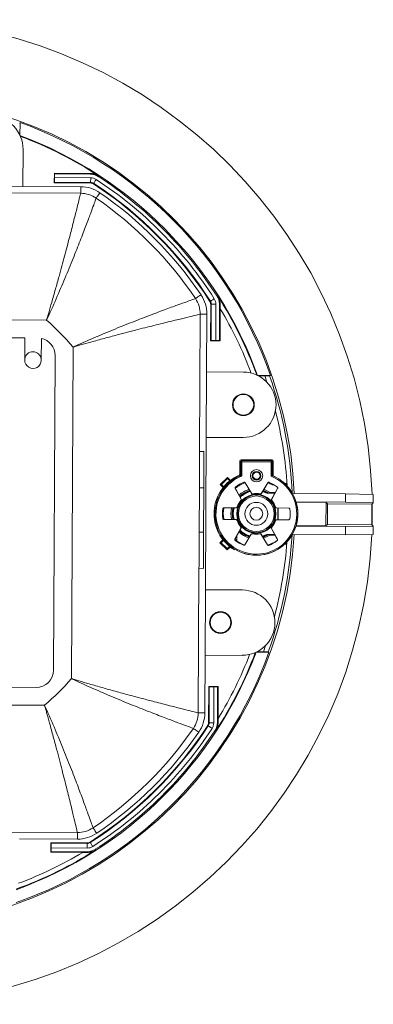
# Model space of a CAD drawing. Units: inches. Extents: x 10.3 to 58.9, y 12.1 to 38.5.
# Drawn here: x 36.2 to 40, y 27.8 to 38.5 of the extents above; entities that cross this region are included whole.
import ezdxf

# ---------------------------------------------------------------- set-up
doc = ezdxf.new("R2010")
doc.units = ezdxf.units.IN
doc.header["$MEASUREMENT"] = 0

msp = doc.modelspace()

# ---------------------------------------------------------------- linework, layer by layer
at = {"color": 250, "linetype": 'Continuous', "lineweight": 15, "true_color": 0x191924}
for p, q in [((36.163, 37.376), (36.159, 37.368)), ((36.161, 37.237), (36.163, 37.376)), ((36.194, 36.684), (36.196, 37.085)), ((36.534, 36.724), (36.535, 36.827)), ((36.537, 36.73), (36.534, 36.724)), ((36.927, 36.722), (36.534, 36.724)), ((36.538, 36.82), (36.535, 36.827)), ((36.925, 36.825), (36.535, 36.827)), ((36.928, 36.728), (36.537, 36.73)), ((36.538, 36.78), (36.538, 36.82)), ((36.923, 36.818), (36.538, 36.82)), ((36.538, 36.78), (36.929, 36.778)), ((36.928, 36.728), (36.929, 36.778)), ((36.963, 36.721), (36.966, 36.725)), ((36.966, 36.725), (36.969, 36.73)), ((36.969, 36.73), (36.973, 36.737)), ((36.973, 36.737), (36.978, 36.744)), ((36.978, 36.744), (36.983, 36.752)), ((36.983, 36.752), (36.988, 36.76)), ((32.497, 36.632), (36.82, 36.61)), ((35.486, 36.688), (36.194, 36.684)), ((36.82, 36.681), (36.194, 36.684)), ((36.82, 36.61), (36.82, 36.681)), ((36.961, 36.719), (36.963, 36.721)), ((36.961, 36.718), (36.961, 36.719)), ((37.021, 36.604), (37.029, 36.615)), ((36.989, 36.558), (36.992, 36.562)), ((36.989, 36.557), (36.989, 36.558)), ((36.992, 36.562), (36.995, 36.567)), ((36.995, 36.567), (37, 36.574)), ((37, 36.574), (37.006, 36.583)), ((37.006, 36.583), (37.013, 36.593)), ((37.013, 36.593), (37.021, 36.604)), ((38.066, 35.469), (38.067, 35.469)), ((38.067, 35.469), (38.071, 35.472)), ((38.071, 35.472), (38.076, 35.475)), ((38.076, 35.475), (38.083, 35.48)), ((38.083, 35.48), (38.092, 35.486)), ((38.092, 35.486), (38.102, 35.493)), ((38.102, 35.493), (38.113, 35.501)), ((38.113, 35.501), (38.125, 35.508)), ((38.227, 35.44), (38.23, 35.441)), ((38.23, 35.441), (38.234, 35.444)), ((38.234, 35.444), (38.239, 35.447)), ((38.239, 35.447), (38.245, 35.451)), ((38.245, 35.451), (38.253, 35.456)), ((38.253, 35.456), (38.261, 35.461)), ((38.261, 35.461), (38.269, 35.466)), ((38.227, 35.439), (38.227, 35.44)), ((38.228, 35.012), (38.23, 35.405)), ((38.234, 35.015), (38.236, 35.407)), ((38.236, 35.407), (38.237, 35.407)), ((38.237, 35.407), (38.24, 35.407)), ((38.24, 35.407), (38.245, 35.407)), ((38.245, 35.407), (38.251, 35.407)), ((38.251, 35.407), (38.258, 35.407)), ((38.258, 35.407), (38.267, 35.407)), ((38.267, 35.407), (38.276, 35.406)), ((38.276, 35.406), (38.286, 35.406)), ((38.286, 35.406), (38.284, 35.016)), ((38.324, 35.015), (38.326, 35.4)), ((38.331, 35.012), (38.333, 35.358)), ((38.333, 35.358), (38.333, 35.402)), ((36.449, 35.234), (32.854, 35.252)), ((38.117, 35.3), (38.11, 33.811)), ((38.117, 35.3), (38.119, 35.3)), ((38.119, 35.3), (38.123, 35.3)), ((38.123, 35.3), (38.129, 35.3)), ((38.129, 35.3), (38.138, 35.3)), ((38.138, 35.3), (38.149, 35.299)), ((38.149, 35.299), (38.161, 35.299)), ((38.161, 35.299), (38.174, 35.299)), ((38.174, 35.299), (38.188, 35.299)), ((38.185, 34.673), (38.188, 35.299)), ((36.214, 35.041), (32.945, 35.058)), ((36.214, 35.041), (36.213, 34.801)), ((36.393, 34.8), (36.394, 35.037)), ((38.228, 35.012), (38.234, 35.015)), ((38.324, 35.015), (38.284, 35.016)), ((38.331, 35.012), (38.324, 35.015)), ((36.719, 31.347), (36.738, 34.943)), ((38.331, 35.012), (38.228, 35.012)), ((36.526, 31.44), (36.543, 34.852)), ((38.185, 34.673), (38.181, 33.964)), ((38.586, 34.671), (38.185, 34.673)), ((38.877, 34.635), (38.737, 34.634)), ((38.816, 34.631), (38.748, 34.631)), ((38.839, 34.562), (38.816, 34.631)), ((38.877, 34.635), (38.869, 34.631)), ((38.173, 32.311), (38.181, 33.964)), ((38.181, 33.964), (38.582, 33.962)), ((38.109, 33.719), (38.11, 33.759)), ((38.11, 33.811), (38.157, 33.811)), ((38.11, 33.805), (38.11, 33.811)), ((38.11, 33.788), (38.11, 33.805)), ((38.11, 33.759), (38.11, 33.788)), ((38.157, 33.811), (38.157, 33.805)), ((38.157, 33.805), (38.157, 33.787)), ((38.157, 33.787), (38.157, 33.758)), ((38.157, 33.758), (38.157, 33.719)), ((38.109, 33.671), (38.109, 33.719)), ((38.109, 33.614), (38.109, 33.671)), ((38.157, 33.719), (38.156, 33.67)), ((38.156, 33.67), (38.156, 33.614)), ((38.546, 33.565), (38.547, 33.709)), ((38.556, 33.7), (38.547, 33.709)), ((38.557, 33.7), (38.556, 33.7)), ((38.556, 33.559), (38.556, 33.7)), ((38.558, 33.7), (38.557, 33.7)), ((38.557, 33.7), (38.557, 33.7)), ((38.56, 33.7), (38.558, 33.7)), ((38.559, 33.721), (38.568, 33.712)), ((38.559, 33.721), (38.896, 33.719)), ((38.562, 33.7), (38.56, 33.7)), ((38.564, 33.7), (38.562, 33.7)), ((38.566, 33.7), (38.564, 33.7)), ((38.568, 33.7), (38.566, 33.7)), ((38.568, 33.7), (38.567, 33.559)), ((38.568, 33.712), (38.568, 33.711)), ((38.568, 33.712), (38.887, 33.71)), ((38.568, 33.711), (38.568, 33.711)), ((38.568, 33.711), (38.568, 33.71)), ((38.568, 33.71), (38.568, 33.708)), ((38.568, 33.708), (38.568, 33.706)), ((38.568, 33.706), (38.568, 33.704)), ((38.568, 33.704), (38.568, 33.702)), ((38.568, 33.702), (38.568, 33.7)), ((38.887, 33.698), (38.568, 33.7)), ((38.886, 33.542), (38.887, 33.698)), ((38.887, 33.71), (38.896, 33.719)), ((38.887, 33.71), (38.887, 33.71)), ((38.887, 33.71), (38.887, 33.709)), ((38.887, 33.709), (38.887, 33.708)), ((38.887, 33.708), (38.887, 33.706)), ((38.887, 33.706), (38.887, 33.705)), ((38.887, 33.705), (38.887, 33.703)), ((38.887, 33.703), (38.887, 33.7)), ((38.887, 33.7), (38.887, 33.698)), ((38.889, 33.698), (38.887, 33.698)), ((38.891, 33.698), (38.889, 33.698)), ((38.893, 33.698), (38.891, 33.698)), ((38.895, 33.698), (38.893, 33.698)), ((38.896, 33.698), (38.895, 33.698)), ((38.897, 33.698), (38.896, 33.698)), ((38.898, 33.698), (38.897, 33.698)), ((38.908, 33.707), (38.898, 33.698)), ((38.898, 33.698), (38.898, 33.55)), ((38.898, 33.698), (38.898, 33.698)), ((38.908, 33.707), (38.907, 33.547)), ((38.108, 33.486), (38.109, 33.552)), ((38.109, 33.552), (38.109, 33.614)), ((38.156, 33.552), (38.155, 33.486)), ((38.156, 33.614), (38.156, 33.552)), ((38.411, 33.53), (38.333, 33.453)), ((38.411, 33.517), (38.411, 33.53)), ((38.443, 33.497), (38.411, 33.53)), ((38.549, 33.548), (38.548, 33.548)), ((38.549, 33.547), (38.549, 33.548)), ((38.549, 33.548), (38.549, 33.548)), ((38.55, 33.545), (38.549, 33.547)), ((38.551, 33.544), (38.55, 33.545)), ((38.551, 33.542), (38.551, 33.544)), ((38.552, 33.54), (38.551, 33.542)), ((38.553, 33.538), (38.552, 33.54)), ((38.557, 33.559), (38.556, 33.559)), ((38.556, 33.559), (38.556, 33.559)), ((38.558, 33.559), (38.557, 33.559)), ((38.559, 33.559), (38.558, 33.559)), ((38.561, 33.559), (38.559, 33.559)), ((38.563, 33.559), (38.561, 33.559)), ((38.565, 33.559), (38.563, 33.559)), ((38.567, 33.559), (38.565, 33.559)), ((38.898, 33.55), (38.898, 33.55)), ((38.105, 32.937), (38.108, 33.418)), ((38.108, 33.418), (38.108, 33.486)), ((38.155, 33.417), (38.108, 33.418)), ((38.153, 32.937), (38.155, 33.417)), ((38.155, 33.486), (38.155, 33.417)), ((38.346, 33.453), (38.333, 33.453)), ((38.333, 33.453), (38.365, 33.42)), ((38.411, 33.517), (38.346, 33.453)), ((38.346, 33.453), (38.371, 33.427)), ((38.436, 33.491), (38.411, 33.517)), ((38.672, 33.358), (38.604, 33.472)), ((38.672, 33.357), (38.604, 33.471)), ((38.848, 33.471), (38.779, 33.357)), ((38.849, 33.47), (38.78, 33.356)), ((38.914, 33.449), (38.898, 33.449)), ((39.057, 33.462), (39.034, 33.462)), ((39.046, 33.451), (39.057, 33.462)), ((39.057, 33.438), (39.057, 33.462)), ((38.495, 33.41), (38.559, 33.293)), ((38.497, 33.41), (38.56, 33.293)), ((38.839, 33.357), (38.792, 33.376)), ((38.813, 33.375), (38.795, 33.381)), ((38.798, 33.387), (38.821, 33.379)), ((38.805, 33.399), (38.821, 33.394)), ((38.852, 33.357), (38.813, 33.375)), ((38.821, 33.394), (38.875, 33.366)), ((38.821, 33.379), (38.865, 33.357)), ((38.839, 33.357), (38.927, 33.357)), ((38.875, 33.366), (38.932, 33.366)), ((38.89, 33.292), (38.955, 33.408)), ((38.891, 33.292), (38.956, 33.408)), ((39.117, 33.356), (39.693, 33.353)), ((39.693, 33.353), (39.693, 33.262)), ((39.693, 33.353), (39.993, 33.346)), ((39.993, 33.346), (39.993, 33.255)), ((38.505, 33.201), (38.372, 33.199)), ((38.506, 33.2), (38.373, 33.198)), ((39.156, 33.265), (39.693, 33.262)), ((39.481, 33.259), (39.157, 33.261)), ((39.48, 33.003), (39.481, 33.259)), ((39.497, 33.243), (39.481, 33.259)), ((39.496, 33.019), (39.497, 33.243)), ((39.978, 33.241), (39.497, 33.243)), ((39.693, 33.262), (39.993, 33.255)), ((39.977, 33.017), (39.978, 33.241)), ((39.993, 33.255), (39.978, 33.241)), ((39.982, 33.245), (39.981, 33.012)), ((38.371, 33.198), (38.366, 33.138)), ((38.366, 33.138), (38.371, 33.075)), ((39.077, 33.196), (38.944, 33.199)), ((39.077, 33.195), (38.944, 33.198)), ((38.958, 33.07), (38.959, 33.198)), ((38.963, 33.07), (38.963, 33.197)), ((38.372, 33.075), (38.505, 33.072)), ((38.372, 33.074), (38.505, 33.071)), ((38.943, 33.07), (39.076, 33.071)), ((38.944, 33.069), (39.077, 33.071)), ((39.154, 33.001), (39.691, 32.998)), ((39.48, 33.003), (39.156, 33.005)), ((39.496, 33.019), (39.48, 33.003)), ((39.977, 33.017), (39.496, 33.019)), ((39.691, 32.998), (39.991, 33.002)), ((39.691, 32.998), (39.691, 32.907)), ((39.991, 33.002), (39.977, 33.017)), ((39.991, 33.002), (39.991, 32.911)), ((38.105, 32.937), (38.153, 32.937)), ((38.105, 32.869), (38.105, 32.937)), ((38.153, 32.937), (38.152, 32.869)), ((38.558, 32.978), (38.493, 32.862)), ((38.559, 32.978), (38.494, 32.862)), ((38.515, 32.844), (38.515, 32.9)), ((38.6, 32.8), (38.669, 32.914)), ((38.601, 32.799), (38.67, 32.913)), ((38.777, 32.913), (38.845, 32.799)), ((38.777, 32.912), (38.845, 32.798)), ((38.789, 32.893), (38.837, 32.912)), ((38.792, 32.888), (38.811, 32.894)), ((38.818, 32.89), (38.796, 32.882)), ((38.828, 32.883), (38.801, 32.873)), ((38.811, 32.894), (38.85, 32.912)), ((38.862, 32.912), (38.818, 32.89)), ((38.871, 32.905), (38.828, 32.883)), ((38.837, 32.912), (38.924, 32.911)), ((38.928, 32.905), (38.871, 32.905)), ((38.952, 32.86), (38.889, 32.977)), ((38.954, 32.86), (38.89, 32.976)), ((39.115, 32.91), (39.691, 32.907)), ((39.691, 32.907), (39.991, 32.911)), ((38.104, 32.74), (38.105, 32.803)), ((38.105, 32.803), (38.105, 32.869)), ((38.152, 32.869), (38.152, 32.802)), ((38.152, 32.802), (38.152, 32.74)), ((38.329, 32.821), (38.362, 32.854)), ((38.343, 32.821), (38.329, 32.821)), ((38.407, 32.743), (38.329, 32.821)), ((38.343, 32.821), (38.368, 32.846)), ((38.407, 32.757), (38.343, 32.821)), ((38.432, 32.782), (38.407, 32.757)), ((38.44, 32.775), (38.407, 32.743)), ((38.493, 32.861), (38.515, 32.844)), ((38.515, 32.844), (38.515, 32.839)), ((38.515, 32.839), (38.557, 32.813)), ((38.557, 32.813), (38.598, 32.795)), ((38.847, 32.794), (38.85, 32.795)), ((38.85, 32.795), (38.896, 32.815)), ((38.896, 32.815), (38.905, 32.815)), ((39.03, 32.805), (39.054, 32.805)), ((39.041, 32.815), (39.044, 32.815)), ((39.044, 32.815), (39.044, 32.818)), ((39.044, 32.815), (39.054, 32.805)), ((39.054, 32.805), (39.054, 32.828)), ((38.104, 32.684), (38.104, 32.74)), ((38.104, 32.636), (38.104, 32.684)), ((38.152, 32.74), (38.151, 32.684)), ((38.151, 32.684), (38.151, 32.635)), ((38.407, 32.757), (38.407, 32.743)), ((38.103, 32.55), (38.104, 32.567)), ((38.104, 32.596), (38.104, 32.636)), ((38.104, 32.567), (38.104, 32.596)), ((38.151, 32.635), (38.151, 32.596)), ((38.151, 32.596), (38.151, 32.567)), ((38.151, 32.567), (38.151, 32.549)), ((38.103, 32.544), (38.095, 30.976)), ((38.103, 32.544), (38.103, 32.55)), ((38.151, 32.543), (38.103, 32.544)), ((38.151, 32.549), (38.151, 32.543)), ((38.173, 32.311), (38.169, 31.602)), ((38.574, 32.309), (38.173, 32.311)), ((38.801, 31.638), (38.825, 31.706)), ((38.166, 30.976), (38.169, 31.602)), ((38.169, 31.602), (38.57, 31.6)), ((38.722, 31.635), (38.861, 31.633)), ((38.733, 31.639), (38.801, 31.638)), ((38.861, 31.633), (38.854, 31.638)), ((32.925, 31.271), (36.337, 31.253)), ((38.207, 30.87), (38.209, 31.263)), ((38.209, 31.263), (38.312, 31.262)), ((38.215, 31.259), (38.209, 31.263)), ((38.213, 30.868), (38.215, 31.259)), ((38.265, 31.259), (38.263, 30.868)), ((38.265, 31.259), (38.305, 31.259)), ((38.303, 30.874), (38.305, 31.259)), ((38.305, 31.259), (38.312, 31.262)), ((38.31, 30.916), (38.312, 31.262)), ((32.833, 31.077), (36.428, 31.059)), ((38.095, 30.976), (38.097, 30.976)), ((38.097, 30.976), (38.101, 30.976)), ((38.101, 30.976), (38.107, 30.976)), ((38.107, 30.976), (38.116, 30.976)), ((38.116, 30.976), (38.127, 30.976)), ((38.127, 30.976), (38.139, 30.976)), ((38.139, 30.976), (38.153, 30.976)), ((38.153, 30.976), (38.166, 30.976)), ((38.214, 30.868), (38.213, 30.868)), ((38.217, 30.868), (38.214, 30.868)), ((38.222, 30.868), (38.217, 30.868)), ((38.228, 30.868), (38.222, 30.868)), ((38.235, 30.868), (38.228, 30.868)), ((38.244, 30.868), (38.235, 30.868)), ((38.253, 30.868), (38.244, 30.868)), ((38.263, 30.868), (38.253, 30.868)), ((38.31, 30.871), (38.31, 30.916)), ((38.043, 30.808), (38.044, 30.807)), ((38.044, 30.807), (38.047, 30.805)), ((38.047, 30.805), (38.052, 30.801)), ((38.052, 30.801), (38.06, 30.796)), ((38.06, 30.796), (38.068, 30.79)), ((38.068, 30.79), (38.079, 30.783)), ((38.079, 30.783), (38.089, 30.776)), ((38.089, 30.776), (38.101, 30.768)), ((38.204, 30.835), (38.203, 30.836)), ((38.207, 30.834), (38.204, 30.835)), ((38.211, 30.831), (38.207, 30.834)), ((38.216, 30.828), (38.211, 30.831)), ((38.222, 30.824), (38.216, 30.828)), ((38.229, 30.819), (38.222, 30.824)), ((38.237, 30.814), (38.229, 30.819)), ((38.245, 30.809), (38.237, 30.814)), ((36.785, 29.679), (32.462, 29.701)), ((36.785, 29.608), (36.785, 29.679)), ((36.954, 29.73), (36.955, 29.729)), ((36.955, 29.729), (36.957, 29.726)), ((36.957, 29.726), (36.961, 29.721)), ((36.961, 29.721), (36.966, 29.713)), ((36.966, 29.713), (36.972, 29.704)), ((36.972, 29.704), (36.978, 29.694)), ((36.978, 29.694), (36.986, 29.683)), ((36.986, 29.683), (36.994, 29.672)), ((36.158, 29.612), (36.785, 29.608)), ((36.925, 29.569), (36.925, 29.57)), ((36.497, 29.465), (36.498, 29.569)), ((36.497, 29.465), (36.501, 29.472)), ((36.497, 29.465), (36.844, 29.464)), ((36.498, 29.569), (36.501, 29.563)), ((36.498, 29.569), (36.89, 29.567)), ((36.501, 29.563), (36.892, 29.561)), ((36.892, 29.511), (36.501, 29.513)), ((36.501, 29.472), (36.501, 29.513)), ((36.501, 29.472), (36.886, 29.47)), ((36.844, 29.464), (36.888, 29.463)), ((36.892, 29.511), (36.892, 29.561)), ((36.927, 29.567), (36.925, 29.569)), ((36.929, 29.563), (36.927, 29.567)), ((36.933, 29.557), (36.929, 29.563)), ((36.937, 29.551), (36.933, 29.557)), ((36.941, 29.544), (36.937, 29.551)), ((36.946, 29.536), (36.941, 29.544)), ((36.951, 29.528), (36.946, 29.536))]:
    msp.add_line(p, q, dxfattribs=at)
for centre, radius in [((38.584, 34.317), 0.118), ((38.584, 34.317), 0.112), ((38.727, 33.548), 0.0669), ((38.727, 33.548), 0.0471), ((38.727, 33.548), 0.0464), ((38.727, 33.548), 0.0385), ((38.725, 33.135), 0.212), ((38.725, 33.135), 0.205), ((38.725, 33.135), 0.193), ((38.725, 33.135), 0.124), ((38.725, 33.135), 0.0692), ((38.336, 31.956), 0.118), ((38.336, 31.956), 0.112)]:
    msp.add_circle(centre, radius, dxfattribs=at)
for centre, radius, start, end in [((34.641, 33.156), 5.342, 2.0454, 87.3744), ((34.641, 33.156), 4.5, 2.5464, 86.8733), ((35.842, 37.087), 0.354, 359.7099, 179.7098), ((34.641, 33.156), 4.487, 19.254, 70.1658), ((34.641, 33.156), 4.355, 19.849, 69.5708), ((34.641, 33.156), 4.348, 56.876, 69.4514), ((34.641, 33.156), 4.301, 32.4925, 56.9273), ((34.641, 33.156), 4.341, 32.5716, 56.8482), ((36.819, 36.311), 0.37, 55.3887, 89.7099), ((34.641, 33.156), 4.245, 32.5167, 56.9031), ((34.641, 33.156), 4.251, 32.4925, 56.9273), ((34.641, 33.156), 4.204, 34.0311, 55.3887), ((36.819, 36.311), 0.299, 55.3887, 89.7099), ((34.641, 33.156), 4.133, 34.0311, 55.3887), ((37.818, 35.301), 0.299, 359.7099, 34.0311), ((37.818, 35.301), 0.37, 359.7099, 34.0311), ((34.641, 33.156), 4.349, 19.9574, 32.5403), ((34.641, 33.156), 4.299, 20.497, 30.8212), ((34.641, 33.156), 2.755, 40.4466, 48.9732), ((36.355, 34.853), 0.188, 359.7099, 78.1607), ((36.303, 34.801), 0.0906, 6.2571, 173.1627), ((36.303, 34.801), 0.09, 179.7099, 359.7099), ((38.584, 34.317), 0.354, 269.7099, 89.7099), ((34.641, 33.156), 4.478, 2.6255, 19.2341), ((34.641, 33.156), 4.428, 3.6217, 14.2941), ((38.568, 33.7), 0.0118, 89.7141, 179.7061), ((38.887, 33.698), 0.0118, 359.7141, 89.7053), ((38.725, 33.135), 0.459, 113.8017, 237.9043), ((38.725, 33.135), 0.449, 113.064, 67.342), ((38.725, 33.135), 0.438, 113.064, 68.3739), ((38.725, 33.135), 0.45, 238.5005, 67.2786), ((38.725, 33.135), 0.359, 109.893, 129.5362), ((38.725, 33.135), 0.368, 111.5093, 127.9104), ((38.725, 33.135), 0.367, 111.6254, 127.7944), ((38.725, 33.135), 0.359, 61.1268, 69.5852), ((38.725, 33.135), 0.368, 51.5093, 67.9104), ((38.725, 33.135), 0.367, 51.6254, 67.7944), ((38.725, 33.135), 0.276, 106.4756, 132.9441), ((38.725, 33.135), 0.262, 105.7254, 133.6944), ((38.725, 33.135), 0.256, 105.342, 134.0778), ((38.725, 33.135), 0.25, 104.9608, 134.459), ((38.725, 33.135), 0.221, 78.9582, 100.4615), ((38.725, 33.135), 0.22, 78.8127, 100.6071), ((38.725, 33.135), 0.276, 166.4756, 192.9441), ((38.725, 33.135), 0.262, 165.7254, 193.6944), ((38.725, 33.135), 0.256, 165.342, 194.0778), ((38.725, 33.135), 0.25, 164.9608, 194.459), ((38.725, 33.135), 0.221, 138.9582, 160.4615), ((38.725, 33.135), 0.22, 138.8127, 160.6071), ((38.725, 33.135), 0.22, 18.8127, 40.607), ((38.725, 33.135), 0.221, 18.9582, 40.4615), ((38.725, 33.135), 0.368, 171.5093, 187.9104), ((38.725, 33.135), 0.367, 171.6254, 187.7944), ((38.725, 33.135), 0.367, 351.6254, 7.7944), ((38.725, 33.135), 0.368, 351.5093, 7.9104), ((38.725, 33.135), 0.22, 198.8127, 220.607), ((38.725, 33.135), 0.221, 198.9582, 220.4615), ((38.725, 33.135), 0.22, 318.8127, 340.6071), ((38.725, 33.135), 0.221, 318.9582, 340.4615), ((34.641, 33.156), 5.342, 272.0454, 357.3744), ((34.641, 33.156), 4.5, 272.5464, 356.8733), ((38.725, 33.135), 0.273, 226.2894, 253.1304), ((38.725, 33.135), 0.262, 225.7254, 253.6944), ((38.725, 33.135), 0.256, 225.342, 254.0778), ((38.725, 33.135), 0.25, 224.9608, 254.459), ((38.725, 33.135), 0.22, 258.8127, 280.6071), ((38.725, 33.135), 0.221, 258.9582, 280.4615), ((34.641, 33.156), 4.478, 340.1857, 356.7943), ((38.725, 33.135), 0.368, 231.5093, 247.9104), ((38.725, 33.135), 0.367, 231.6254, 247.7944), ((38.725, 33.135), 0.368, 291.5093, 307.9104), ((38.725, 33.135), 0.367, 291.6254, 307.7944), ((34.641, 33.156), 4.428, 345.1257, 355.7981), ((38.572, 31.955), 0.354, 269.7099, 89.7099), ((34.641, 33.156), 4.355, 289.849, 339.5708), ((34.641, 33.156), 4.487, 289.254, 340.1658), ((34.641, 33.156), 4.349, 326.8794, 339.4624), ((34.641, 33.156), 4.299, 328.5986, 338.9228), ((36.338, 31.441), 0.188, 269.7099, 359.7099), ((34.641, 33.156), 2.755, 310.4466, 318.9732), ((37.796, 30.978), 0.299, 325.3887, 359.7099), ((37.796, 30.978), 0.37, 325.3887, 359.7099), ((34.641, 33.156), 4.245, 302.5167, 326.9031), ((34.641, 33.156), 4.251, 302.4925, 326.9273), ((34.641, 33.156), 4.301, 302.4925, 326.9273), ((34.641, 33.156), 4.133, 304.0311, 325.3887), ((34.641, 33.156), 4.341, 302.5716, 326.8482), ((34.641, 33.156), 4.204, 304.0311, 325.3887), ((36.787, 29.978), 0.299, 269.7099, 304.0311), ((36.787, 29.978), 0.37, 269.7099, 304.0311), ((34.641, 33.156), 4.349, 289.9574, 302.5403), ((34.641, 33.156), 4.299, 290.497, 300.8212)]:
    msp.add_arc(centre, radius, start, end, dxfattribs=at)
for centre, major_axis, ratio, start_param, end_param in [((36.537, 36.78), (0.0003, 0.05), 0.008727, 3.159051, 4.712389), ((38.284, 35.015), (0.05, -0.0003), 0.008727, 1.570797, 3.124451), ((38.559, 33.709), (0.00831, -0.00839), 0.999924, 2.356233, 3.926953), ((38.896, 33.707), (-0.00839, -0.00831), 0.999924, 2.356233, 3.926953), ((38.265, 31.259), (0.05, -0.0003), 0.008727, 3.159046, 4.71239), ((36.501, 29.513), (0.0003, 0.05), 0.008727, 4.712389, 6.265723)]:
    msp.add_ellipse(centre, major_axis=major_axis, ratio=ratio, start_param=start_param, end_param=end_param, dxfattribs=at)
for points, knots in [([(36.923, 36.818), (36.923, 36.819), (36.924, 36.821), (36.925, 36.824), (36.925, 36.825)], [0, 0, 0, 0, 0.500642, 1, 1, 1, 1]), ([(37.015, 36.79), (36.998, 36.799), (36.969, 36.815), (36.936, 36.817), (36.923, 36.818)], [0, 0, 0, 0, 0.58763, 1, 1, 1, 1]), ([(36.925, 36.825), (36.941, 36.824), (36.974, 36.821), (37.003, 36.805), (37.017, 36.797)], [0, 0, 0, 0, 0.5, 1, 1, 1, 1]), ([(36.927, 36.722), (36.927, 36.723), (36.927, 36.725), (36.928, 36.727), (36.928, 36.728)], [0, 0, 0, 0, 0.571549, 1, 1, 1, 1]), ([(36.961, 36.718), (36.956, 36.721), (36.946, 36.726), (36.934, 36.727), (36.928, 36.728)], [0, 0, 0, 0, 0.5000012, 1, 1, 1, 1]), ([(36.929, 36.778), (36.939, 36.777), (36.96, 36.775), (36.979, 36.765), (36.988, 36.76)], [0, 0, 0, 0, 0.4999999, 1, 1, 1, 1]), ([(37.017, 36.797), (37.017, 36.795), (37.016, 36.793), (37.015, 36.791), (37.015, 36.79)], [0, 0, 0, 0, 0.8634563, 1, 1, 1, 1]), ([(36.959, 36.712), (36.953, 36.715), (36.943, 36.721), (36.931, 36.721), (36.927, 36.722)], [0, 0, 0, 0, 0.588611, 1, 1, 1, 1]), ([(36.961, 36.718), (36.961, 36.717), (36.96, 36.715), (36.959, 36.713), (36.959, 36.712)], [0, 0, 0, 0, 0.205624, 1, 1, 1, 1]), ([(36.449, 35.234), (36.45, 35.235), (36.45, 35.237), (36.452, 35.241), (36.455, 35.252), (36.462, 35.277), (36.48, 35.337), (36.509, 35.438), (36.547, 35.57), (36.594, 35.74), (36.636, 35.896), (36.673, 36.034), (36.707, 36.162), (36.743, 36.305), (36.778, 36.439), (36.802, 36.537), (36.817, 36.599), (36.819, 36.606), (36.82, 36.61)], [0, 0, 0, 0, 0.000789, 0.002944, 0.006903, 0.016216, 0.038275, 0.091528, 0.159902, 0.229008, 0.342109, 0.400522, 0.458933, 0.568475, 0.681515, 0.786095, 0.893864, 1, 1, 1, 1]), ([(36.989, 36.557), (36.987, 36.553), (36.984, 36.546), (36.963, 36.487), (36.928, 36.394), (36.879, 36.262), (36.816, 36.098), (36.752, 35.937), (36.695, 35.798), (36.635, 35.654), (36.555, 35.466), (36.486, 35.312), (36.45, 35.235), (36.449, 35.234)], [0, 0, 0, 0, 0.106029, 0.210534, 0.318266, 0.42785, 0.540973, 0.654191, 0.712677, 0.771163, 0.883515, 0.999212, 1, 1, 1, 1]), ([(38.066, 35.469), (38.062, 35.467), (38.055, 35.465), (37.996, 35.444), (37.902, 35.41), (37.77, 35.362), (37.605, 35.301), (37.444, 35.238), (37.304, 35.183), (37.159, 35.125), (36.97, 35.046), (36.816, 34.978), (36.738, 34.943), (36.738, 34.943)], [0, 0, 0, 0, 0.106029, 0.210534, 0.318266, 0.42785, 0.540973, 0.654191, 0.712677, 0.771163, 0.883515, 0.999212, 1, 1, 1, 1]), ([(38.269, 35.466), (38.274, 35.457), (38.284, 35.438), (38.285, 35.417), (38.286, 35.406)], [0, 0, 0, 0, 0.499997, 1, 1, 1, 1]), ([(38.3, 35.493), (38.302, 35.493), (38.304, 35.494), (38.307, 35.495), (38.307, 35.495)], [0, 0, 0, 0, 0.767664, 1, 1, 1, 1]), ([(38.326, 35.4), (38.325, 35.42), (38.322, 35.452), (38.306, 35.481), (38.3, 35.493)], [0, 0, 0, 0, 0.58763, 1, 1, 1, 1]), ([(38.307, 35.495), (38.307, 35.495), (38.316, 35.481), (38.33, 35.452), (38.332, 35.418), (38.333, 35.402)], [0, 0, 0, 0, 0.004959, 0.524267, 1, 1, 1, 1]), ([(38.22, 35.437), (38.221, 35.438), (38.223, 35.438), (38.225, 35.439), (38.227, 35.439)], [0, 0, 0, 0, 0.348199, 1, 1, 1, 1]), ([(38.23, 35.405), (38.229, 35.412), (38.228, 35.423), (38.223, 35.433), (38.22, 35.437)], [0, 0, 0, 0, 0.588611, 1, 1, 1, 1]), ([(38.236, 35.407), (38.236, 35.412), (38.235, 35.424), (38.229, 35.434), (38.227, 35.439)], [0, 0, 0, 0, 0.500001, 1, 1, 1, 1]), ([(38.236, 35.407), (38.235, 35.406), (38.233, 35.406), (38.231, 35.405), (38.23, 35.405)], [0, 0, 0, 0, 0.428451, 1, 1, 1, 1]), ([(38.333, 35.402), (38.332, 35.402), (38.33, 35.401), (38.328, 35.401), (38.326, 35.4)], [0, 0, 0, 0, 0.444914, 1, 1, 1, 1]), ([(38.117, 35.3), (38.114, 35.299), (38.106, 35.297), (38.045, 35.282), (37.949, 35.259), (37.813, 35.226), (37.643, 35.184), (37.476, 35.142), (37.33, 35.104), (37.208, 35.072), (37.075, 35.037), (36.942, 35), (36.841, 34.972), (36.781, 34.955), (36.756, 34.948), (36.745, 34.945), (36.74, 34.944), (36.738, 34.943), (36.738, 34.943)], [0, 0, 0, 0, 0.1061366, 0.2107079, 0.3184859, 0.4280104, 0.5410687, 0.6541494, 0.7125699, 0.7709917, 0.839364, 0.9084716, 0.9617247, 0.9837838, 0.9930973, 0.9970562, 0.9992114, 1, 1, 1, 1]), ([(38.816, 34.631), (38.822, 34.631), (38.835, 34.63), (38.851, 34.63), (38.863, 34.631), (38.868, 34.631), (38.869, 34.631), (38.869, 34.631)], [0, 0, 0, 0, 0.234133, 0.468529, 0.694989, 0.908039, 1, 1, 1, 1]), ([(38.539, 33.555), (38.541, 33.555), (38.543, 33.557), (38.545, 33.56), (38.546, 33.563), (38.546, 33.565), (38.546, 33.565)], [0, 0, 0, 0, 0.293146, 0.586293, 0.879436, 1, 1, 1, 1]), ([(38.548, 33.548), (38.548, 33.548), (38.548, 33.549), (38.547, 33.55), (38.544, 33.552), (38.541, 33.553), (38.539, 33.555)], [0, 0, 0, 0, 0.0113146, 0.1010544, 0.4600124, 1, 1, 1, 1]), ([(38.546, 33.565), (38.549, 33.564), (38.552, 33.562), (38.555, 33.559), (38.556, 33.559)], [0, 0, 0, 0, 0.893689, 1, 1, 1, 1]), ([(38.548, 33.548), (38.549, 33.549), (38.551, 33.55), (38.553, 33.552), (38.555, 33.555), (38.555, 33.558), (38.556, 33.559)], [0, 0, 0, 0, 0.130325, 0.4202186, 0.7101056, 1, 1, 1, 1]), ([(38.567, 33.559), (38.567, 33.557), (38.567, 33.551), (38.562, 33.544), (38.558, 33.54), (38.554, 33.538), (38.553, 33.538)], [0, 0, 0, 0, 0.289896, 0.579795, 0.869684, 1, 1, 1, 1]), ([(38.886, 33.542), (38.886, 33.542), (38.887, 33.543), (38.89, 33.545), (38.893, 33.547), (38.896, 33.548), (38.897, 33.549), (38.898, 33.55), (38.898, 33.55)], [0, 0, 0, 0, 0.006954, 0.263888, 0.475594, 0.657647, 0.8286, 1, 1, 1, 1]), ([(38.495, 33.41), (38.495, 33.411), (38.494, 33.414), (38.494, 33.418), (38.495, 33.422), (38.497, 33.424), (38.498, 33.425), (38.499, 33.425)], [0, 0, 0, 0, 0.239184, 0.478371, 0.717547, 0.956733, 1, 1, 1, 1]), ([(38.5, 33.425), (38.499, 33.424), (38.497, 33.422), (38.495, 33.418), (38.495, 33.414), (38.496, 33.411), (38.496, 33.41), (38.497, 33.41)], [0, 0, 0, 0, 0.2388433, 0.4776875, 0.7165204, 0.9553603, 1, 1, 1, 1]), ([(38.499, 33.425), (38.499, 33.425), (38.499, 33.425), (38.499, 33.425), (38.5, 33.425)], [0, 0, 0, 0, 0.243885, 1, 1, 1, 1]), ([(38.589, 33.476), (38.589, 33.476), (38.589, 33.476), (38.59, 33.477), (38.59, 33.477)], [0, 0, 0, 0, 0.243888, 1, 1, 1, 1]), ([(38.604, 33.471), (38.603, 33.472), (38.601, 33.474), (38.598, 33.476), (38.594, 33.477), (38.591, 33.477), (38.59, 33.476), (38.589, 33.476)], [0, 0, 0, 0, 0.238843, 0.477687, 0.716514, 0.95535, 1, 1, 1, 1]), ([(38.59, 33.477), (38.591, 33.477), (38.594, 33.478), (38.598, 33.478), (38.601, 33.476), (38.603, 33.474), (38.604, 33.472), (38.604, 33.472)], [0, 0, 0, 0, 0.2391852, 0.4783759, 0.7175538, 0.9567333, 1, 1, 1, 1]), ([(38.604, 33.472), (38.604, 33.472), (38.604, 33.472), (38.604, 33.471), (38.604, 33.471)], [0, 0, 0, 0, 0.499255, 1, 1, 1, 1]), ([(38.848, 33.471), (38.849, 33.472), (38.851, 33.474), (38.854, 33.476), (38.858, 33.477), (38.861, 33.476), (38.863, 33.476), (38.863, 33.476)], [0, 0, 0, 0, 0.239184, 0.478377, 0.717556, 0.956734, 1, 1, 1, 1]), ([(38.849, 33.47), (38.849, 33.47), (38.848, 33.47), (38.848, 33.471), (38.848, 33.471)], [0, 0, 0, 0, 0.5007451, 1, 1, 1, 1]), ([(38.863, 33.475), (38.862, 33.475), (38.859, 33.476), (38.855, 33.475), (38.852, 33.473), (38.85, 33.471), (38.849, 33.47), (38.849, 33.47)], [0, 0, 0, 0, 0.238842, 0.477681, 0.716522, 0.955353, 1, 1, 1, 1]), ([(38.863, 33.476), (38.863, 33.476), (38.863, 33.475), (38.863, 33.475), (38.863, 33.475)], [0, 0, 0, 0, 0.243885, 1, 1, 1, 1]), ([(38.952, 33.423), (38.952, 33.423), (38.953, 33.423), (38.953, 33.423), (38.953, 33.423)], [0, 0, 0, 0, 0.243888, 1, 1, 1, 1]), ([(38.955, 33.408), (38.956, 33.409), (38.957, 33.411), (38.957, 33.415), (38.956, 33.419), (38.954, 33.421), (38.952, 33.422), (38.952, 33.423)], [0, 0, 0, 0, 0.2388474, 0.4776817, 0.7165157, 0.9553574, 1, 1, 1, 1]), ([(38.953, 33.423), (38.954, 33.422), (38.956, 33.42), (38.958, 33.416), (38.958, 33.412), (38.957, 33.409), (38.956, 33.408), (38.956, 33.408)], [0, 0, 0, 0, 0.239187, 0.478373, 0.717557, 0.956738, 1, 1, 1, 1]), ([(38.497, 33.41), (38.496, 33.41), (38.496, 33.41), (38.496, 33.41), (38.495, 33.41)], [0, 0, 0, 0, 0.500745, 1, 1, 1, 1]), ([(38.672, 33.358), (38.673, 33.357), (38.674, 33.354), (38.678, 33.352), (38.681, 33.352), (38.684, 33.352), (38.684, 33.352)], [0, 0, 0, 0, 0.276988, 0.553967, 0.830949, 1, 1, 1, 1]), ([(38.672, 33.357), (38.672, 33.357), (38.672, 33.357), (38.672, 33.358), (38.672, 33.358)], [0, 0, 0, 0, 0.499455, 1, 1, 1, 1]), ([(38.684, 33.351), (38.683, 33.351), (38.68, 33.351), (38.676, 33.352), (38.673, 33.354), (38.672, 33.356), (38.672, 33.357)], [0, 0, 0, 0, 0.2764053, 0.5528179, 0.8292223, 1, 1, 1, 1]), ([(38.684, 33.352), (38.684, 33.352), (38.684, 33.352), (38.684, 33.351), (38.684, 33.351)], [0, 0, 0, 0, 0.2438881, 1, 1, 1, 1]), ([(38.767, 33.352), (38.768, 33.352), (38.771, 33.351), (38.775, 33.353), (38.777, 33.355), (38.779, 33.356), (38.779, 33.357)], [0, 0, 0, 0, 0.276994, 0.553974, 0.830954, 1, 1, 1, 1]), ([(38.78, 33.356), (38.779, 33.355), (38.777, 33.353), (38.774, 33.351), (38.77, 33.35), (38.768, 33.351), (38.767, 33.351)], [0, 0, 0, 0, 0.276403, 0.552817, 0.829215, 1, 1, 1, 1]), ([(38.767, 33.351), (38.767, 33.351), (38.767, 33.351), (38.767, 33.351), (38.767, 33.352)], [0, 0, 0, 0, 0.243891, 1, 1, 1, 1]), ([(38.779, 33.357), (38.779, 33.357), (38.779, 33.357), (38.78, 33.356), (38.78, 33.356)], [0, 0, 0, 0, 0.500545, 1, 1, 1, 1]), ([(38.875, 33.366), (38.874, 33.365), (38.873, 33.362), (38.872, 33.358), (38.872, 33.357)], [0, 0, 0, 0, 0.498257, 1, 1, 1, 1]), ([(38.956, 33.408), (38.956, 33.408), (38.956, 33.408), (38.955, 33.408), (38.955, 33.408)], [0, 0, 0, 0, 0.499255, 1, 1, 1, 1]), ([(38.361, 33.189), (38.361, 33.191), (38.362, 33.193), (38.364, 33.196), (38.368, 33.199), (38.371, 33.199), (38.372, 33.199), (38.372, 33.199)], [0, 0, 0, 0, 0.239188, 0.478371, 0.717554, 0.956739, 1, 1, 1, 1]), ([(38.372, 33.199), (38.372, 33.199), (38.373, 33.199), (38.373, 33.199), (38.373, 33.198)], [0, 0, 0, 0, 0.499255, 1, 1, 1, 1]), ([(38.505, 33.201), (38.507, 33.201), (38.509, 33.201), (38.513, 33.203), (38.515, 33.206), (38.516, 33.208), (38.516, 33.209)], [0, 0, 0, 0, 0.276984, 0.553972, 0.830948, 1, 1, 1, 1]), ([(38.506, 33.2), (38.506, 33.2), (38.506, 33.201), (38.505, 33.201), (38.505, 33.201)], [0, 0, 0, 0, 0.499455, 1, 1, 1, 1]), ([(38.517, 33.208), (38.516, 33.207), (38.515, 33.204), (38.512, 33.202), (38.509, 33.2), (38.507, 33.2), (38.506, 33.2)], [0, 0, 0, 0, 0.276414, 0.552814, 0.829222, 1, 1, 1, 1]), ([(38.516, 33.209), (38.516, 33.209), (38.517, 33.208), (38.517, 33.208), (38.517, 33.208)], [0, 0, 0, 0, 0.243888, 1, 1, 1, 1]), ([(38.558, 33.28), (38.559, 33.281), (38.56, 33.283), (38.561, 33.287), (38.561, 33.291), (38.56, 33.293), (38.559, 33.293)], [0, 0, 0, 0, 0.2769916, 0.553972, 0.83095, 1, 1, 1, 1]), ([(38.559, 33.28), (38.559, 33.28), (38.559, 33.28), (38.558, 33.28), (38.558, 33.28)], [0, 0, 0, 0, 0.243891, 1, 1, 1, 1]), ([(38.559, 33.293), (38.56, 33.293), (38.56, 33.293), (38.56, 33.293), (38.56, 33.293)], [0, 0, 0, 0, 0.500545, 1, 1, 1, 1]), ([(38.56, 33.293), (38.561, 33.292), (38.562, 33.29), (38.562, 33.286), (38.561, 33.282), (38.559, 33.28), (38.559, 33.28)], [0, 0, 0, 0, 0.276408, 0.552809, 0.829218, 1, 1, 1, 1]), ([(38.892, 33.278), (38.891, 33.279), (38.889, 33.281), (38.889, 33.285), (38.889, 33.289), (38.89, 33.291), (38.89, 33.292)], [0, 0, 0, 0, 0.276408, 0.55282, 0.829216, 1, 1, 1, 1]), ([(38.891, 33.292), (38.891, 33.29), (38.89, 33.288), (38.89, 33.284), (38.891, 33.281), (38.892, 33.279), (38.893, 33.278)], [0, 0, 0, 0, 0.276984, 0.553973, 0.830951, 1, 1, 1, 1]), ([(38.89, 33.292), (38.89, 33.292), (38.891, 33.292), (38.891, 33.292), (38.891, 33.292)], [0, 0, 0, 0, 0.499455, 1, 1, 1, 1]), ([(38.893, 33.278), (38.892, 33.278), (38.892, 33.278), (38.892, 33.278), (38.892, 33.278)], [0, 0, 0, 0, 0.243888, 1, 1, 1, 1]), ([(38.933, 33.207), (38.934, 33.205), (38.935, 33.203), (38.938, 33.2), (38.941, 33.199), (38.944, 33.199), (38.944, 33.199)], [0, 0, 0, 0, 0.276987, 0.553969, 0.830944, 1, 1, 1, 1]), ([(38.933, 33.206), (38.933, 33.206), (38.933, 33.206), (38.933, 33.206), (38.933, 33.207)], [0, 0, 0, 0, 0.243891, 1, 1, 1, 1]), ([(38.944, 33.198), (38.942, 33.198), (38.94, 33.198), (38.936, 33.2), (38.934, 33.203), (38.933, 33.205), (38.933, 33.206)], [0, 0, 0, 0, 0.276404, 0.552814, 0.829214, 1, 1, 1, 1]), ([(38.362, 33.188), (38.362, 33.188), (38.361, 33.189), (38.361, 33.189), (38.361, 33.189)], [0, 0, 0, 0, 0.243888, 1, 1, 1, 1]), ([(38.373, 33.198), (38.372, 33.198), (38.369, 33.198), (38.366, 33.196), (38.363, 33.193), (38.362, 33.19), (38.362, 33.189), (38.362, 33.188)], [0, 0, 0, 0, 0.238843, 0.477683, 0.716523, 0.955363, 1, 1, 1, 1]), ([(38.944, 33.199), (38.944, 33.199), (38.944, 33.198), (38.944, 33.198), (38.944, 33.198)], [0, 0, 0, 0, 0.500545, 1, 1, 1, 1]), ([(39.077, 33.196), (39.079, 33.196), (39.081, 33.195), (39.085, 33.193), (39.087, 33.19), (39.088, 33.187), (39.089, 33.186), (39.089, 33.186)], [0, 0, 0, 0, 0.239184, 0.478374, 0.717554, 0.956733, 1, 1, 1, 1]), ([(39.077, 33.195), (39.077, 33.195), (39.077, 33.195), (39.077, 33.196), (39.077, 33.196)], [0, 0, 0, 0, 0.500745, 1, 1, 1, 1]), ([(39.088, 33.185), (39.088, 33.186), (39.087, 33.189), (39.085, 33.192), (39.081, 33.194), (39.078, 33.195), (39.077, 33.195), (39.077, 33.195)], [0, 0, 0, 0, 0.238837, 0.477686, 0.71652, 0.955354, 1, 1, 1, 1]), ([(39.089, 33.186), (39.089, 33.185), (39.088, 33.185), (39.088, 33.185), (39.088, 33.185)], [0, 0, 0, 0, 0.243885, 1, 1, 1, 1]), ([(38.36, 33.084), (38.36, 33.084), (38.361, 33.085), (38.361, 33.085), (38.361, 33.085)], [0, 0, 0, 0, 0.243885, 1, 1, 1, 1]), ([(38.372, 33.074), (38.37, 33.074), (38.368, 33.075), (38.364, 33.077), (38.362, 33.08), (38.361, 33.083), (38.36, 33.084), (38.36, 33.084)], [0, 0, 0, 0, 0.2391903, 0.4783764, 0.7175548, 0.9567326, 1, 1, 1, 1]), ([(38.361, 33.085), (38.361, 33.084), (38.362, 33.081), (38.364, 33.078), (38.368, 33.076), (38.371, 33.075), (38.372, 33.075), (38.372, 33.075)], [0, 0, 0, 0, 0.238847, 0.477688, 0.716521, 0.955354, 1, 1, 1, 1]), ([(38.372, 33.075), (38.372, 33.075), (38.372, 33.075), (38.372, 33.074), (38.372, 33.074)], [0, 0, 0, 0, 0.500745, 1, 1, 1, 1]), ([(38.505, 33.071), (38.505, 33.071), (38.505, 33.072), (38.505, 33.072), (38.505, 33.072)], [0, 0, 0, 0, 0.500545, 1, 1, 1, 1]), ([(38.505, 33.072), (38.507, 33.072), (38.509, 33.071), (38.513, 33.069), (38.515, 33.067), (38.516, 33.065), (38.516, 33.064)], [0, 0, 0, 0, 0.276406, 0.552816, 0.829218, 1, 1, 1, 1]), ([(38.516, 33.063), (38.515, 33.064), (38.514, 33.067), (38.511, 33.069), (38.508, 33.071), (38.506, 33.071), (38.505, 33.071)], [0, 0, 0, 0, 0.276983, 0.553969, 0.830953, 1, 1, 1, 1]), ([(38.516, 33.064), (38.516, 33.064), (38.516, 33.064), (38.516, 33.063), (38.516, 33.063)], [0, 0, 0, 0, 0.2438911, 1, 1, 1, 1]), ([(38.558, 32.978), (38.558, 32.979), (38.559, 32.982), (38.559, 32.986), (38.558, 32.989), (38.557, 32.991), (38.556, 32.992)], [0, 0, 0, 0, 0.27698, 0.553958, 0.830946, 1, 1, 1, 1]), ([(38.556, 32.992), (38.557, 32.992), (38.557, 32.992), (38.557, 32.992), (38.557, 32.992)], [0, 0, 0, 0, 0.243888, 1, 1, 1, 1]), ([(38.557, 32.992), (38.558, 32.991), (38.56, 32.988), (38.561, 32.984), (38.56, 32.981), (38.559, 32.979), (38.559, 32.978)], [0, 0, 0, 0, 0.27641, 0.552821, 0.829219, 1, 1, 1, 1]), ([(38.889, 32.977), (38.888, 32.978), (38.887, 32.98), (38.887, 32.984), (38.888, 32.988), (38.89, 32.989), (38.89, 32.99)], [0, 0, 0, 0, 0.2764044, 0.5528185, 0.8292301, 1, 1, 1, 1]), ([(38.891, 32.99), (38.89, 32.989), (38.889, 32.987), (38.888, 32.983), (38.888, 32.979), (38.889, 32.977), (38.89, 32.976)], [0, 0, 0, 0, 0.276984, 0.553962, 0.830947, 1, 1, 1, 1]), ([(38.89, 32.99), (38.89, 32.99), (38.891, 32.99), (38.891, 32.99), (38.891, 32.99)], [0, 0, 0, 0, 0.243891, 1, 1, 1, 1]), ([(38.932, 33.062), (38.933, 33.063), (38.934, 33.066), (38.937, 33.068), (38.94, 33.07), (38.942, 33.07), (38.943, 33.07)], [0, 0, 0, 0, 0.2764, 0.552815, 0.829213, 1, 1, 1, 1]), ([(38.933, 33.061), (38.933, 33.061), (38.932, 33.061), (38.932, 33.062), (38.932, 33.062)], [0, 0, 0, 0, 0.243888, 1, 1, 1, 1]), ([(38.944, 33.069), (38.942, 33.069), (38.94, 33.068), (38.936, 33.066), (38.934, 33.064), (38.933, 33.062), (38.933, 33.061)], [0, 0, 0, 0, 0.2769868, 0.5539701, 0.830947, 1, 1, 1, 1]), ([(38.943, 33.07), (38.943, 33.07), (38.943, 33.069), (38.944, 33.069), (38.944, 33.069)], [0, 0, 0, 0, 0.499455, 1, 1, 1, 1]), ([(39.076, 33.071), (39.077, 33.072), (39.08, 33.072), (39.083, 33.074), (39.086, 33.077), (39.087, 33.08), (39.087, 33.081), (39.087, 33.081)], [0, 0, 0, 0, 0.238842, 0.477686, 0.71652, 0.955352, 1, 1, 1, 1]), ([(39.077, 33.071), (39.077, 33.071), (39.076, 33.071), (39.076, 33.071), (39.076, 33.071)], [0, 0, 0, 0, 0.499255, 1, 1, 1, 1]), ([(39.088, 33.081), (39.088, 33.079), (39.087, 33.077), (39.085, 33.074), (39.081, 33.071), (39.078, 33.071), (39.077, 33.071), (39.077, 33.071)], [0, 0, 0, 0, 0.239188, 0.478376, 0.71755, 0.95673, 1, 1, 1, 1]), ([(39.087, 33.081), (39.088, 33.081), (39.088, 33.081), (39.088, 33.081), (39.088, 33.081)], [0, 0, 0, 0, 0.243888, 1, 1, 1, 1]), ([(38.559, 32.978), (38.559, 32.978), (38.558, 32.978), (38.558, 32.978), (38.558, 32.978)], [0, 0, 0, 0, 0.499455, 1, 1, 1, 1]), ([(38.669, 32.914), (38.67, 32.915), (38.672, 32.917), (38.675, 32.919), (38.679, 32.919), (38.681, 32.919), (38.682, 32.919)], [0, 0, 0, 0, 0.276411, 0.552817, 0.829225, 1, 1, 1, 1]), ([(38.67, 32.913), (38.67, 32.913), (38.67, 32.913), (38.67, 32.913), (38.669, 32.914)], [0, 0, 0, 0, 0.500545, 1, 1, 1, 1]), ([(38.682, 32.918), (38.681, 32.918), (38.678, 32.919), (38.674, 32.917), (38.672, 32.915), (38.67, 32.913), (38.67, 32.913)], [0, 0, 0, 0, 0.276984, 0.553964, 0.830952, 1, 1, 1, 1]), ([(38.682, 32.919), (38.682, 32.919), (38.682, 32.919), (38.682, 32.918), (38.682, 32.918)], [0, 0, 0, 0, 0.243891, 1, 1, 1, 1]), ([(38.765, 32.918), (38.765, 32.918), (38.765, 32.918), (38.765, 32.918), (38.765, 32.919)], [0, 0, 0, 0, 0.243888, 1, 1, 1, 1]), ([(38.765, 32.919), (38.766, 32.919), (38.769, 32.919), (38.773, 32.918), (38.776, 32.916), (38.777, 32.914), (38.777, 32.913)], [0, 0, 0, 0, 0.276414, 0.552819, 0.829223, 1, 1, 1, 1]), ([(38.777, 32.912), (38.776, 32.913), (38.775, 32.915), (38.771, 32.917), (38.768, 32.918), (38.765, 32.918), (38.765, 32.918)], [0, 0, 0, 0, 0.276983, 0.553965, 0.830947, 1, 1, 1, 1]), ([(38.777, 32.913), (38.777, 32.913), (38.777, 32.913), (38.777, 32.912), (38.777, 32.912)], [0, 0, 0, 0, 0.499455, 1, 1, 1, 1]), ([(38.871, 32.905), (38.871, 32.907), (38.87, 32.909), (38.87, 32.911), (38.87, 32.911)], [0, 0, 0, 0, 0.773741, 1, 1, 1, 1]), ([(38.89, 32.976), (38.889, 32.976), (38.889, 32.977), (38.889, 32.977), (38.889, 32.977)], [0, 0, 0, 0, 0.500545, 1, 1, 1, 1]), ([(38.496, 32.847), (38.495, 32.848), (38.493, 32.85), (38.491, 32.854), (38.491, 32.858), (38.492, 32.861), (38.493, 32.862), (38.493, 32.862)], [0, 0, 0, 0, 0.239186, 0.478372, 0.717547, 0.956726, 1, 1, 1, 1]), ([(38.494, 32.862), (38.493, 32.861), (38.492, 32.859), (38.492, 32.855), (38.494, 32.851), (38.495, 32.848), (38.497, 32.847), (38.497, 32.847)], [0, 0, 0, 0, 0.238841, 0.477685, 0.716521, 0.955357, 1, 1, 1, 1]), ([(38.493, 32.862), (38.493, 32.862), (38.493, 32.862), (38.494, 32.862), (38.494, 32.862)], [0, 0, 0, 0, 0.499255, 1, 1, 1, 1]), ([(38.497, 32.847), (38.497, 32.847), (38.496, 32.847), (38.496, 32.847), (38.496, 32.847)], [0, 0, 0, 0, 0.243888, 1, 1, 1, 1]), ([(38.586, 32.795), (38.587, 32.795), (38.59, 32.794), (38.594, 32.795), (38.597, 32.796), (38.599, 32.799), (38.6, 32.8), (38.6, 32.8)], [0, 0, 0, 0, 0.238841, 0.477687, 0.716518, 0.955357, 1, 1, 1, 1]), ([(38.601, 32.799), (38.6, 32.798), (38.598, 32.796), (38.595, 32.794), (38.591, 32.793), (38.588, 32.794), (38.586, 32.794), (38.586, 32.794)], [0, 0, 0, 0, 0.239184, 0.478375, 0.71755, 0.956732, 1, 1, 1, 1]), ([(38.586, 32.794), (38.586, 32.794), (38.586, 32.795), (38.586, 32.795), (38.586, 32.795)], [0, 0, 0, 0, 0.243885, 1, 1, 1, 1]), ([(38.6, 32.8), (38.6, 32.8), (38.601, 32.8), (38.601, 32.799), (38.601, 32.799)], [0, 0, 0, 0, 0.500745, 1, 1, 1, 1]), ([(38.845, 32.798), (38.845, 32.798), (38.845, 32.798), (38.845, 32.799), (38.845, 32.799)], [0, 0, 0, 0, 0.499255, 1, 1, 1, 1]), ([(38.845, 32.799), (38.846, 32.798), (38.848, 32.796), (38.851, 32.794), (38.855, 32.793), (38.858, 32.793), (38.859, 32.794), (38.86, 32.794)], [0, 0, 0, 0, 0.238845, 0.477683, 0.716522, 0.955359, 1, 1, 1, 1]), ([(38.859, 32.793), (38.858, 32.792), (38.855, 32.792), (38.851, 32.792), (38.848, 32.794), (38.846, 32.796), (38.845, 32.798), (38.845, 32.798)], [0, 0, 0, 0, 0.239184, 0.478374, 0.717556, 0.956735, 1, 1, 1, 1]), ([(38.86, 32.794), (38.86, 32.794), (38.86, 32.793), (38.859, 32.793), (38.859, 32.793)], [0, 0, 0, 0, 0.243888, 1, 1, 1, 1]), ([(38.949, 32.845), (38.95, 32.846), (38.952, 32.848), (38.954, 32.852), (38.954, 32.856), (38.953, 32.858), (38.953, 32.86), (38.952, 32.86)], [0, 0, 0, 0, 0.238839, 0.477687, 0.716521, 0.955356, 1, 1, 1, 1]), ([(38.95, 32.845), (38.95, 32.845), (38.95, 32.845), (38.95, 32.845), (38.949, 32.845)], [0, 0, 0, 0, 0.243885, 1, 1, 1, 1]), ([(38.954, 32.86), (38.954, 32.859), (38.955, 32.856), (38.955, 32.852), (38.954, 32.848), (38.952, 32.846), (38.951, 32.845), (38.95, 32.845)], [0, 0, 0, 0, 0.239189, 0.478378, 0.717557, 0.956733, 1, 1, 1, 1]), ([(38.952, 32.86), (38.953, 32.86), (38.953, 32.86), (38.953, 32.86), (38.954, 32.86)], [0, 0, 0, 0, 0.500745, 1, 1, 1, 1]), ([(38.489, 32.751), (38.488, 32.75), (38.485, 32.749), (38.482, 32.747), (38.481, 32.746)], [0, 0, 0, 0, 0.593545, 1, 1, 1, 1]), ([(38.854, 31.638), (38.853, 31.638), (38.852, 31.638), (38.843, 31.638), (38.831, 31.638), (38.816, 31.638), (38.805, 31.638), (38.801, 31.638)], [0, 0, 0, 0, 0.201511, 0.40285, 0.608983, 0.826354, 1, 1, 1, 1]), ([(38.043, 30.808), (38.039, 30.809), (38.031, 30.812), (37.972, 30.834), (37.879, 30.868), (37.748, 30.918), (37.584, 30.981), (37.423, 31.044), (37.283, 31.101), (37.139, 31.161), (36.951, 31.242), (36.798, 31.311), (36.72, 31.347), (36.719, 31.347)], [0, 0, 0, 0, 0.106029, 0.210534, 0.318266, 0.42785, 0.540973, 0.654191, 0.712677, 0.771163, 0.883515, 0.999212, 1, 1, 1, 1]), ([(38.095, 30.976), (38.092, 30.977), (38.084, 30.979), (38.023, 30.995), (37.926, 31.019), (37.791, 31.053), (37.64, 31.092), (37.488, 31.132), (37.346, 31.17), (37.201, 31.209), (37.056, 31.25), (36.923, 31.288), (36.822, 31.317), (36.763, 31.334), (36.738, 31.342), (36.727, 31.345), (36.722, 31.346), (36.72, 31.347), (36.719, 31.347)], [0, 0, 0, 0, 0.106136, 0.212299, 0.318471, 0.429746, 0.541037, 0.617593, 0.694425, 0.770995, 0.839733, 0.908472, 0.961725, 0.983784, 0.993097, 0.997056, 0.999211, 1, 1, 1, 1]), ([(36.954, 29.73), (36.953, 29.734), (36.95, 29.742), (36.929, 29.801), (36.895, 29.895), (36.847, 30.026), (36.786, 30.191), (36.724, 30.353), (36.668, 30.493), (36.61, 30.637), (36.531, 30.826), (36.464, 30.98), (36.428, 31.058), (36.428, 31.059)], [0, 0, 0, 0, 0.1060286, 0.2105341, 0.3182664, 0.4278502, 0.5409729, 0.6541913, 0.7126765, 0.7711631, 0.8835148, 0.9992122, 1, 1, 1, 1]), ([(36.785, 29.679), (36.784, 29.683), (36.782, 29.691), (36.768, 29.752), (36.745, 29.848), (36.712, 29.984), (36.67, 30.154), (36.627, 30.321), (36.59, 30.466), (36.558, 30.588), (36.522, 30.721), (36.486, 30.854), (36.457, 30.956), (36.441, 31.016), (36.433, 31.041), (36.43, 31.051), (36.429, 31.056), (36.428, 31.058), (36.428, 31.059)], [0, 0, 0, 0, 0.106137, 0.210708, 0.318486, 0.42801, 0.541069, 0.654149, 0.71257, 0.770992, 0.839364, 0.908472, 0.961725, 0.983784, 0.993097, 0.997056, 0.999211, 1, 1, 1, 1]), ([(38.197, 30.838), (38.2, 30.844), (38.206, 30.854), (38.207, 30.865), (38.207, 30.87)], [0, 0, 0, 0, 0.588611, 1, 1, 1, 1]), ([(38.203, 30.836), (38.206, 30.841), (38.212, 30.851), (38.212, 30.862), (38.213, 30.868)], [0, 0, 0, 0, 0.500001, 1, 1, 1, 1]), ([(38.207, 30.87), (38.208, 30.87), (38.21, 30.869), (38.212, 30.869), (38.213, 30.868)], [0, 0, 0, 0, 0.571549, 1, 1, 1, 1]), ([(38.263, 30.868), (38.262, 30.857), (38.26, 30.836), (38.25, 30.818), (38.245, 30.809)], [0, 0, 0, 0, 0.5, 1, 1, 1, 1]), ([(38.276, 30.781), (38.285, 30.798), (38.3, 30.827), (38.302, 30.86), (38.303, 30.874)], [0, 0, 0, 0, 0.587631, 1, 1, 1, 1]), ([(38.31, 30.871), (38.309, 30.855), (38.306, 30.822), (38.292, 30.793), (38.284, 30.779), (38.283, 30.779)], [0, 0, 0, 0, 0.475735, 0.995043, 1, 1, 1, 1]), ([(38.303, 30.874), (38.305, 30.873), (38.307, 30.872), (38.309, 30.872), (38.31, 30.871)], [0, 0, 0, 0, 0.555086, 1, 1, 1, 1]), ([(38.203, 30.836), (38.203, 30.836), (38.201, 30.837), (38.199, 30.837), (38.197, 30.838)], [0, 0, 0, 0, 0.205624, 1, 1, 1, 1]), ([(38.283, 30.779), (38.281, 30.78), (38.279, 30.781), (38.276, 30.781), (38.276, 30.781)], [0, 0, 0, 0, 0.767664, 1, 1, 1, 1]), ([(36.89, 29.567), (36.897, 29.567), (36.909, 29.568), (36.919, 29.574), (36.923, 29.576)], [0, 0, 0, 0, 0.588611, 1, 1, 1, 1]), ([(36.892, 29.561), (36.898, 29.561), (36.909, 29.562), (36.919, 29.567), (36.925, 29.57)], [0, 0, 0, 0, 0.5, 1, 1, 1, 1]), ([(36.923, 29.576), (36.923, 29.575), (36.924, 29.573), (36.924, 29.571), (36.925, 29.57)], [0, 0, 0, 0, 0.348199, 1, 1, 1, 1]), ([(36.886, 29.47), (36.905, 29.472), (36.938, 29.475), (36.966, 29.49), (36.978, 29.497)], [0, 0, 0, 0, 0.587631, 1, 1, 1, 1]), ([(36.888, 29.463), (36.888, 29.464), (36.887, 29.467), (36.886, 29.469), (36.886, 29.47)], [0, 0, 0, 0, 0.444914, 1, 1, 1, 1]), ([(36.98, 29.489), (36.98, 29.489), (36.966, 29.48), (36.937, 29.467), (36.904, 29.464), (36.888, 29.463)], [0, 0, 0, 0, 0.004958, 0.524266, 1, 1, 1, 1]), ([(36.892, 29.561), (36.892, 29.562), (36.891, 29.564), (36.891, 29.566), (36.89, 29.567)], [0, 0, 0, 0, 0.428451, 1, 1, 1, 1]), ([(36.951, 29.528), (36.942, 29.523), (36.923, 29.513), (36.902, 29.511), (36.892, 29.511)], [0, 0, 0, 0, 0.5, 1, 1, 1, 1]), ([(36.978, 29.497), (36.979, 29.495), (36.979, 29.492), (36.98, 29.49), (36.98, 29.489)], [0, 0, 0, 0, 0.767664, 1, 1, 1, 1])]:
    msp.add_open_spline(points, degree=3, knots=knots, dxfattribs=at)

doc.saveas('drawing.dxf')
